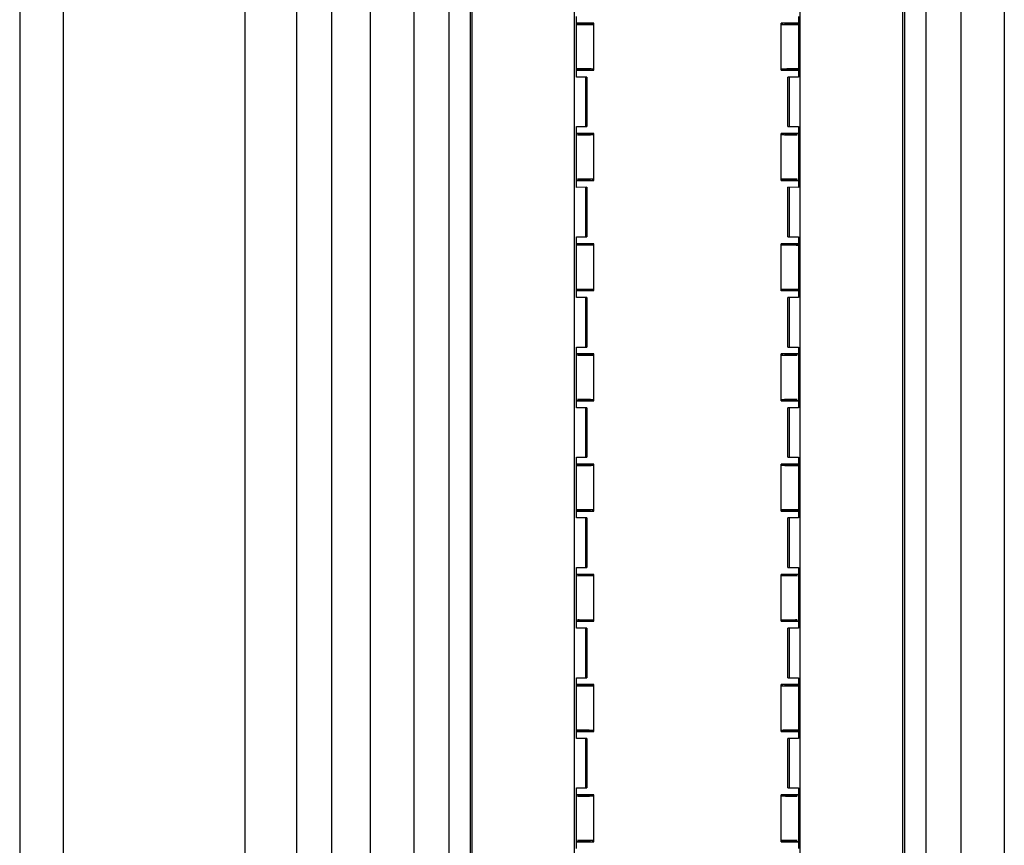
# Model space of a CAD drawing. Units: millimetres. Extents: x 54 to 474, y 40 to 337.
# Drawn here: x 202 to 206, y 166 to 169 of the extents above; entities that cross this region are included whole.
import ezdxf

# ---------------------------------------------------------------- set-up
doc = ezdxf.new("R2010")
doc.units = ezdxf.units.MM
doc.header["$MEASUREMENT"] = 0
doc.layers.add('HSMD2470000SOLIDLINE', color=7, linetype='Continuous')
doc.layers.add('PRT0005_1_1_1_SOLIDLINE', color=7, linetype='Continuous')

msp = doc.modelspace()

# ---------------------------------------------------------------- linework, layer by layer
at = {"layer": 'HSMD2470000SOLIDLINE', "color": 7, "linetype": 'Continuous'}
for p, q in [((202.7577, 178.0434), (202.7577, 160.2402)), ((201.8936, 177.8751), (201.8936, 160.4085)), ((202.0603, 177.8751), (202.0603, 160.4085))]:
    msp.add_line(p, q, dxfattribs=at)
at = {"layer": 'PRT0005_1_1_1_SOLIDLINE', "color": 7, "linetype": 'Continuous'}
for p, q in [((202.9577, 160.4081), (202.9577, 177.8748)), ((203.091, 177.8748), (203.091, 160.4081)), ((204.0243, 163.4836), (204.0243, 174.7993)), ((203.241, 163.7181), (203.241, 174.5647)), ((203.4077, 163.7181), (203.4077, 174.5648)), ((203.541, 174.5648), (203.541, 163.7181)), ((203.6243, 163.7181), (203.6243, 174.5648)), ((203.631, 163.7181), (203.631, 174.5648)), ((204.891, 163.708), (204.891, 174.5748)), ((205.2843, 164.0182), (205.2843, 174.2646)), ((205.291, 174.2646), (205.291, 164.0182)), ((205.3743, 164.0182), (205.3743, 174.2647)), ((205.5077, 174.2647), (205.5077, 164.0182)), ((205.6743, 174.2649), (205.6743, 164.0182)), ((204.0312, 169.0248), (204.0312, 169.2581)), ((204.0849, 169.2316), (204.0312, 169.2325)), ((204.0312, 169.2316), (204.0849, 169.2316)), ((204.0977, 169.2315), (204.0312, 169.2315)), ((204.0977, 169.0514), (204.0977, 169.2315)), ((204.8842, 169.2315), (204.8177, 169.2315)), ((204.8177, 169.0514), (204.8177, 169.2315)), ((204.8842, 169.2325), (204.8305, 169.2316)), ((204.8305, 169.2316), (204.8842, 169.2316)), ((204.8842, 169.2581), (204.8842, 169.0248)), ((204.0312, 169.0514), (204.0977, 169.0514)), ((204.0312, 169.0504), (204.0849, 169.0512)), ((204.0849, 169.0512), (204.0312, 169.0512)), ((204.8177, 169.0514), (204.8842, 169.0514)), ((204.8842, 169.0512), (204.8305, 169.0512)), ((204.8305, 169.0512), (204.8842, 169.0504)), ((204.0719, 169.0248), (204.0312, 169.0248)), ((204.0677, 168.8348), (204.0677, 169.0248)), ((204.0719, 169.0248), (204.0719, 168.8348)), ((204.8842, 169.0248), (204.8435, 169.0248)), ((204.8435, 168.8348), (204.8435, 169.0248)), ((204.8477, 169.0248), (204.8477, 168.8348)), ((204.0312, 168.8348), (204.0719, 168.8348)), ((204.0312, 168.6014), (204.0312, 168.8348)), ((204.0849, 168.8083), (204.0312, 168.8092)), ((204.8842, 168.8092), (204.8305, 168.8083)), ((204.8435, 168.8348), (204.8842, 168.8348)), ((204.8842, 168.8348), (204.8842, 168.6014)), ((204.0312, 168.8083), (204.0849, 168.8083)), ((204.0977, 168.8082), (204.0312, 168.8082)), ((204.0977, 168.6281), (204.0977, 168.8082)), ((204.8842, 168.8082), (204.8177, 168.8082)), ((204.8177, 168.6281), (204.8177, 168.8082)), ((204.8305, 168.8083), (204.8842, 168.8083)), ((204.0312, 168.6281), (204.0977, 168.6281)), ((204.0312, 168.627), (204.0849, 168.6279)), ((204.0849, 168.6279), (204.0312, 168.6279)), ((204.8177, 168.6281), (204.8842, 168.6281)), ((204.8842, 168.6279), (204.8305, 168.6279)), ((204.8305, 168.6279), (204.8842, 168.627)), ((204.0719, 168.6015), (204.0312, 168.6014)), ((204.0677, 168.4115), (204.0677, 168.6015)), ((204.0719, 168.6015), (204.0719, 168.4115)), ((204.8842, 168.6014), (204.8435, 168.6015)), ((204.8435, 168.4115), (204.8435, 168.6015)), ((204.8477, 168.6015), (204.8477, 168.4115)), ((204.0312, 168.4114), (204.0719, 168.4115)), ((204.0312, 168.1781), (204.0312, 168.4114)), ((204.8435, 168.4115), (204.8842, 168.4114)), ((204.8842, 168.4114), (204.8842, 168.1781)), ((204.0849, 168.385), (204.0312, 168.3859)), ((204.0312, 168.385), (204.0849, 168.385)), ((204.0977, 168.3848), (204.0312, 168.3848)), ((204.0977, 168.2047), (204.0977, 168.3848)), ((204.8842, 168.3848), (204.8177, 168.3848)), ((204.8177, 168.2047), (204.8177, 168.3848)), ((204.8842, 168.3859), (204.8305, 168.385)), ((204.8305, 168.385), (204.8842, 168.385)), ((204.0312, 168.2047), (204.0977, 168.2047)), ((204.0312, 168.2037), (204.0849, 168.2046)), ((204.0849, 168.2046), (204.0312, 168.2046)), ((204.8177, 168.2047), (204.8842, 168.2047)), ((204.8842, 168.2046), (204.8305, 168.2046)), ((204.8305, 168.2046), (204.8842, 168.2037)), ((204.0719, 168.1781), (204.0312, 168.1781)), ((204.0677, 167.9881), (204.0677, 168.1781)), ((204.0719, 168.1781), (204.0719, 167.9881)), ((204.8842, 168.1781), (204.8435, 168.1781)), ((204.8435, 167.9881), (204.8435, 168.1781)), ((204.8477, 168.1781), (204.8477, 167.9881)), ((204.0312, 167.9881), (204.0719, 167.9881)), ((204.0312, 167.7548), (204.0312, 167.9881)), ((204.8435, 167.9881), (204.8842, 167.9881)), ((204.8842, 167.9881), (204.8842, 167.7548)), ((204.0849, 167.9616), (204.0312, 167.9625)), ((204.0312, 167.9616), (204.0849, 167.9616)), ((204.0977, 167.9615), (204.0312, 167.9615)), ((204.0977, 167.7814), (204.0977, 167.9615)), ((204.8842, 167.9615), (204.8177, 167.9615)), ((204.8177, 167.7814), (204.8177, 167.9615)), ((204.8842, 167.9625), (204.8305, 167.9616)), ((204.8305, 167.9616), (204.8842, 167.9616)), ((204.0312, 167.7814), (204.0977, 167.7814)), ((204.0312, 167.7804), (204.0849, 167.7812)), ((204.0849, 167.7812), (204.0312, 167.7812)), ((204.0719, 167.7548), (204.0312, 167.7548)), ((204.0677, 167.5648), (204.0677, 167.7548)), ((204.0719, 167.7548), (204.0719, 167.5648)), ((204.8177, 167.7814), (204.8842, 167.7814)), ((204.8842, 167.7812), (204.8305, 167.7812)), ((204.8305, 167.7812), (204.8842, 167.7804)), ((204.8842, 167.7548), (204.8435, 167.7548)), ((204.8435, 167.5648), (204.8435, 167.7548)), ((204.8477, 167.7548), (204.8477, 167.5648)), ((204.0312, 167.5648), (204.0719, 167.5648)), ((204.0312, 167.3314), (204.0312, 167.5648)), ((204.8435, 167.5648), (204.8842, 167.5648)), ((204.8842, 167.5648), (204.8842, 167.3314)), ((204.0849, 167.5383), (204.0312, 167.5392)), ((204.0312, 167.5383), (204.0849, 167.5383)), ((204.0977, 167.5382), (204.0312, 167.5382)), ((204.0977, 167.3581), (204.0977, 167.5382)), ((204.8842, 167.5382), (204.8177, 167.5382)), ((204.8177, 167.3581), (204.8177, 167.5382)), ((204.8842, 167.5392), (204.8305, 167.5383)), ((204.8305, 167.5383), (204.8842, 167.5383)), ((204.0312, 167.3581), (204.0977, 167.3581)), ((204.0312, 167.357), (204.0849, 167.3579)), ((204.0849, 167.3579), (204.0312, 167.3579)), ((204.8177, 167.3581), (204.8842, 167.3581)), ((204.8842, 167.3579), (204.8305, 167.3579)), ((204.8305, 167.3579), (204.8842, 167.357)), ((204.0719, 167.3315), (204.0312, 167.3314)), ((204.0677, 167.1415), (204.0677, 167.3315)), ((204.0719, 167.3315), (204.0719, 167.1415)), ((204.8842, 167.3314), (204.8435, 167.3315)), ((204.8435, 167.1415), (204.8435, 167.3315)), ((204.8477, 167.3315), (204.8477, 167.1415)), ((204.0312, 167.1414), (204.0719, 167.1415)), ((204.0312, 166.9081), (204.0312, 167.1414)), ((204.0849, 167.115), (204.0312, 167.1159)), ((204.0312, 167.115), (204.0849, 167.115)), ((204.0977, 167.1148), (204.0312, 167.1148)), ((204.0977, 166.9347), (204.0977, 167.1148)), ((204.8842, 167.1148), (204.8177, 167.1148)), ((204.8177, 166.9347), (204.8177, 167.1148)), ((204.8842, 167.1159), (204.8305, 167.115)), ((204.8305, 167.115), (204.8842, 167.115)), ((204.8435, 167.1415), (204.8842, 167.1414)), ((204.8842, 167.1414), (204.8842, 166.9081)), ((204.0312, 166.9347), (204.0977, 166.9347)), ((204.0312, 166.9337), (204.0849, 166.9346)), ((204.0849, 166.9346), (204.0312, 166.9346)), ((204.8177, 166.9347), (204.8842, 166.9347)), ((204.8842, 166.9346), (204.8305, 166.9346)), ((204.8305, 166.9346), (204.8842, 166.9337)), ((204.0719, 166.9081), (204.0312, 166.9081)), ((204.0677, 166.7181), (204.0677, 166.9081)), ((204.0719, 166.9081), (204.0719, 166.7181)), ((204.8842, 166.9081), (204.8435, 166.9081)), ((204.8435, 166.7181), (204.8435, 166.9081)), ((204.8477, 166.9081), (204.8477, 166.7181)), ((204.0312, 166.7181), (204.0719, 166.7181)), ((204.0312, 166.4848), (204.0312, 166.7181)), ((204.0849, 166.6916), (204.0312, 166.6925)), ((204.8842, 166.6925), (204.8305, 166.6916)), ((204.8435, 166.7181), (204.8842, 166.7181)), ((204.8842, 166.7181), (204.8842, 166.4848)), ((204.0312, 166.6916), (204.0849, 166.6916)), ((204.0977, 166.6915), (204.0312, 166.6915)), ((204.0977, 166.5114), (204.0977, 166.6915)), ((204.8842, 166.6915), (204.8177, 166.6915)), ((204.8177, 166.5114), (204.8177, 166.6915)), ((204.8305, 166.6916), (204.8842, 166.6916)), ((204.0312, 166.5114), (204.0977, 166.5114)), ((204.0312, 166.5104), (204.0849, 166.5112)), ((204.0849, 166.5112), (204.0312, 166.5112)), ((204.8177, 166.5114), (204.8842, 166.5114)), ((204.8842, 166.5112), (204.8305, 166.5112)), ((204.8305, 166.5112), (204.8842, 166.5104)), ((204.0719, 166.4848), (204.0312, 166.4848)), ((204.0677, 166.2948), (204.0677, 166.4848)), ((204.0719, 166.4848), (204.0719, 166.2948)), ((204.8842, 166.4848), (204.8435, 166.4848)), ((204.8435, 166.2948), (204.8435, 166.4848)), ((204.8477, 166.4848), (204.8477, 166.2948)), ((204.0312, 166.2948), (204.0719, 166.2948)), ((204.0312, 166.0614), (204.0312, 166.2948)), ((204.8435, 166.2948), (204.8842, 166.2948)), ((204.8842, 166.2948), (204.8842, 166.0614)), ((204.0849, 166.2683), (204.0312, 166.2692)), ((204.0312, 166.2683), (204.0849, 166.2683)), ((204.0977, 166.2682), (204.0312, 166.2682)), ((204.0977, 166.0881), (204.0977, 166.2682)), ((204.8842, 166.2682), (204.8177, 166.2682)), ((204.8177, 166.0881), (204.8177, 166.2682)), ((204.8842, 166.2692), (204.8305, 166.2683)), ((204.8305, 166.2683), (204.8842, 166.2683)), ((204.0312, 166.0881), (204.0977, 166.0881)), ((204.0312, 166.087), (204.0849, 166.0879)), ((204.0849, 166.0879), (204.0312, 166.0879)), ((204.8177, 166.0881), (204.8842, 166.0881)), ((204.8842, 166.0879), (204.8305, 166.0879)), ((204.8305, 166.0879), (204.8842, 166.087))]:
    msp.add_line(p, q, dxfattribs=at)
for centre, radius, start, end in [((204.8415, 167.0101), 2.2216, 90.286, 90.4679), ((204.0738, 171.3141), 2.2629, 270.2808, 270.4594), ((204.8415, 166.5867), 2.2216, 90.286, 90.4679), ((204.0738, 170.8908), 2.2629, 270.2808, 270.4594), ((204.8415, 166.1634), 2.2216, 90.286, 90.4679), ((204.0738, 170.4675), 2.2629, 270.2808, 270.4594), ((204.8415, 165.7401), 2.2216, 90.286, 90.4679), ((204.0738, 170.0441), 2.2629, 270.2808, 270.4594), ((204.8415, 165.3167), 2.2216, 90.286, 90.4679), ((204.0738, 169.6208), 2.2629, 270.2808, 270.4594), ((204.8415, 164.8934), 2.2216, 90.286, 90.4679), ((204.0738, 169.1975), 2.2629, 270.2808, 270.4594), ((204.8415, 164.4701), 2.2216, 90.286, 90.4679), ((204.0738, 168.7741), 2.2629, 270.2808, 270.4594), ((204.8415, 164.0467), 2.2216, 90.286, 90.4679), ((204.0738, 168.3508), 2.2629, 270.2808, 270.4594)]:
    msp.add_arc(centre, radius, start, end, dxfattribs=at)
for points, knots in [([(204.0333, 169.2265), (204.0423, 169.2266), (204.0549, 169.2267), (204.0707, 169.2268), (204.08, 169.2269), (204.0873, 169.227), (204.0922, 169.2271), (204.095, 169.2272), (204.0965, 169.2272), (204.0971, 169.2274), (204.0977, 169.2273), (204.0977, 169.2274)], [0, 0, 0, 0, 0.417723, 0.590159, 0.734731, 0.849426, 0.932571, 0.961894, 0.982941, 0.995647, 1, 1, 1, 1]), ([(204.0849, 169.2316), (204.0867, 169.2316), (204.0898, 169.2315), (204.0942, 169.2318), (204.0959, 169.2312), (204.0977, 169.2318), (204.0977, 169.2315)], [0, 0, 0, 0, 0.433846, 0.74723, 0.936579, 1, 1, 1, 1]), ([(204.8177, 169.2315), (204.8177, 169.2316), (204.8184, 169.2314), (204.8192, 169.2316), (204.8212, 169.2315), (204.8226, 169.2316), (204.8234, 169.2316)], [0, 0, 0, 0, 0.063043, 0.251339, 0.564142, 1, 1, 1, 1]), ([(204.8177, 169.2274), (204.8177, 169.2273), (204.8182, 169.2274), (204.8189, 169.2272), (204.8203, 169.2272), (204.8231, 169.227), (204.8281, 169.2269), (204.8354, 169.2269), (204.8446, 169.2269), (204.8604, 169.2269), (204.8731, 169.2269), (204.882, 169.2269)], [0, 0, 0, 0, 0.004394, 0.017137, 0.038209, 0.067545, 0.150681, 0.265354, 0.409904, 0.582318, 1, 1, 1, 1]), ([(204.0977, 169.0554), (204.0977, 169.0555), (204.0971, 169.0555), (204.0965, 169.0557), (204.095, 169.0557), (204.0922, 169.0559), (204.0873, 169.0559), (204.08, 169.056), (204.0707, 169.056), (204.0549, 169.056), (204.0423, 169.0559), (204.0333, 169.056)], [0, 0, 0, 0, 0.004393, 0.017135, 0.038207, 0.067542, 0.150679, 0.265352, 0.409902, 0.582317, 1, 1, 1, 1]), ([(204.0977, 169.0514), (204.0977, 169.0513), (204.0969, 169.0515), (204.0961, 169.0512), (204.0942, 169.0514), (204.0928, 169.0513), (204.092, 169.0513)], [0, 0, 0, 0, 0.063038, 0.251334, 0.564139, 1, 1, 1, 1]), ([(204.882, 169.0563), (204.8731, 169.0563), (204.8604, 169.0562), (204.8446, 169.056), (204.8354, 169.0559), (204.8281, 169.0558), (204.8231, 169.0557), (204.8203, 169.0556), (204.8189, 169.0556), (204.8182, 169.0555), (204.8177, 169.0555), (204.8177, 169.0554)], [0, 0, 0, 0, 0.417724, 0.590161, 0.734733, 0.849428, 0.932573, 0.961896, 0.982942, 0.995648, 1, 1, 1, 1]), ([(204.8305, 169.0512), (204.8286, 169.0513), (204.8255, 169.0514), (204.8212, 169.0511), (204.8194, 169.0517), (204.8177, 169.0511), (204.8177, 169.0514)], [0, 0, 0, 0, 0.433848, 0.747232, 0.936581, 1, 1, 1, 1]), ([(204.0358, 168.8032), (204.0445, 168.8032), (204.0567, 168.8033), (204.0718, 168.8035), (204.0807, 168.8036), (204.0877, 168.8037), (204.0925, 168.8038), (204.0951, 168.8039), (204.0965, 168.8039), (204.0971, 168.804), (204.0977, 168.804), (204.0977, 168.8041)], [0, 0, 0, 0, 0.418648, 0.59092, 0.735304, 0.849854, 0.932743, 0.961979, 0.982971, 0.995651, 1, 1, 1, 1]), ([(204.0849, 168.8083), (204.0867, 168.8083), (204.0898, 168.8082), (204.0942, 168.8085), (204.0959, 168.8079), (204.0977, 168.8084), (204.0977, 168.8082)], [0, 0, 0, 0, 0.433846, 0.74723, 0.936579, 1, 1, 1, 1]), ([(204.8177, 168.8082), (204.8177, 168.8083), (204.8184, 168.808), (204.8192, 168.8083), (204.8212, 168.8082), (204.8226, 168.8083), (204.8234, 168.8083)], [0, 0, 0, 0, 0.063043, 0.251339, 0.564142, 1, 1, 1, 1]), ([(204.8177, 168.8041), (204.8177, 168.804), (204.8182, 168.804), (204.8188, 168.8039), (204.8202, 168.8039), (204.8229, 168.8038), (204.8276, 168.8037), (204.8346, 168.8036), (204.8435, 168.8035), (204.8587, 168.8033), (204.8709, 168.8032), (204.8795, 168.8032)], [0, 0, 0, 0, 0.004349, 0.017029, 0.038021, 0.067257, 0.150146, 0.264696, 0.40908, 0.581352, 1, 1, 1, 1]), ([(204.0977, 168.6321), (204.0977, 168.6322), (204.0971, 168.6322), (204.0965, 168.6323), (204.0951, 168.6323), (204.0925, 168.6324), (204.0877, 168.6325), (204.0807, 168.6326), (204.0718, 168.6327), (204.0567, 168.6329), (204.0445, 168.6329), (204.0358, 168.633)], [0, 0, 0, 0, 0.004344, 0.017022, 0.038015, 0.06725, 0.15014, 0.264691, 0.409076, 0.581349, 1, 1, 1, 1]), ([(204.0977, 168.6281), (204.0977, 168.6279), (204.0969, 168.6282), (204.0961, 168.6279), (204.0942, 168.628), (204.0928, 168.628), (204.092, 168.628)], [0, 0, 0, 0, 0.063038, 0.251334, 0.564139, 1, 1, 1, 1]), ([(204.8795, 168.633), (204.8709, 168.6329), (204.8587, 168.6329), (204.8435, 168.6327), (204.8346, 168.6326), (204.8276, 168.6325), (204.8229, 168.6324), (204.8202, 168.6323), (204.8188, 168.6323), (204.8182, 168.6322), (204.8177, 168.6322), (204.8177, 168.6321)], [0, 0, 0, 0, 0.418649, 0.590922, 0.735306, 0.849856, 0.932746, 0.961981, 0.982973, 0.995652, 1, 1, 1, 1]), ([(204.8305, 168.6279), (204.8286, 168.6279), (204.8255, 168.628), (204.8212, 168.6277), (204.8194, 168.6284), (204.8177, 168.6278), (204.8177, 168.6281)], [0, 0, 0, 0, 0.433848, 0.747232, 0.936581, 1, 1, 1, 1]), ([(204.0333, 168.3802), (204.0423, 168.3802), (204.0549, 168.3802), (204.0707, 168.3802), (204.08, 168.3802), (204.0873, 168.3803), (204.0922, 168.3803), (204.095, 168.3805), (204.0965, 168.3805), (204.0971, 168.3807), (204.0977, 168.3807), (204.0977, 168.3808)], [0, 0, 0, 0, 0.417681, 0.590095, 0.734645, 0.849318, 0.932455, 0.96179, 0.982862, 0.995605, 1, 1, 1, 1]), ([(204.0849, 168.385), (204.0867, 168.385), (204.0898, 168.3848), (204.0942, 168.3851), (204.0959, 168.3845), (204.0977, 168.3851), (204.0977, 168.3848)], [0, 0, 0, 0, 0.433846, 0.74723, 0.936579, 1, 1, 1, 1]), ([(204.8177, 168.3848), (204.8177, 168.385), (204.8184, 168.3847), (204.8192, 168.385), (204.8212, 168.3849), (204.8226, 168.3849), (204.8234, 168.3849)], [0, 0, 0, 0, 0.063043, 0.251339, 0.564142, 1, 1, 1, 1]), ([(204.8177, 168.3808), (204.8177, 168.3807), (204.8182, 168.3807), (204.8189, 168.3806), (204.8203, 168.3806), (204.8231, 168.3804), (204.8281, 168.3804), (204.8354, 168.3802), (204.8446, 168.3801), (204.8604, 168.38), (204.8731, 168.3799), (204.882, 168.3799)], [0, 0, 0, 0, 0.004353, 0.017059, 0.038106, 0.067429, 0.150575, 0.265269, 0.409841, 0.582277, 1, 1, 1, 1]), ([(204.0977, 168.2088), (204.0977, 168.2089), (204.0971, 168.2088), (204.0965, 168.209), (204.095, 168.209), (204.0922, 168.2091), (204.0873, 168.2092), (204.08, 168.2093), (204.0707, 168.2094), (204.0549, 168.2095), (204.0423, 168.2096), (204.0333, 168.2096)], [0, 0, 0, 0, 0.004352, 0.017058, 0.038105, 0.067428, 0.150573, 0.265268, 0.409841, 0.582276, 1, 1, 1, 1]), ([(204.0977, 168.2047), (204.0977, 168.2046), (204.0969, 168.2048), (204.0961, 168.2046), (204.0942, 168.2047), (204.0928, 168.2046), (204.092, 168.2046)], [0, 0, 0, 0, 0.063038, 0.251334, 0.564139, 1, 1, 1, 1]), ([(204.882, 168.2093), (204.8731, 168.2093), (204.8604, 168.2093), (204.8446, 168.2093), (204.8354, 168.2093), (204.8281, 168.2093), (204.8231, 168.2092), (204.8203, 168.209), (204.8189, 168.209), (204.8182, 168.2088), (204.8177, 168.2089), (204.8177, 168.2088)], [0, 0, 0, 0, 0.417683, 0.590098, 0.734648, 0.849321, 0.932458, 0.961793, 0.982865, 0.995607, 1, 1, 1, 1]), ([(204.8305, 168.2046), (204.8286, 168.2046), (204.8255, 168.2047), (204.8212, 168.2044), (204.8194, 168.205), (204.8177, 168.2044), (204.8177, 168.2047)], [0, 0, 0, 0, 0.433848, 0.747232, 0.936581, 1, 1, 1, 1]), ([(204.0358, 167.9565), (204.0445, 167.9566), (204.0567, 167.9566), (204.0718, 167.9568), (204.0807, 167.9569), (204.0877, 167.957), (204.0925, 167.9571), (204.0951, 167.9572), (204.0965, 167.9572), (204.0971, 167.9574), (204.0977, 167.9573), (204.0977, 167.9574)], [0, 0, 0, 0, 0.418648, 0.59092, 0.735304, 0.849854, 0.932744, 0.961979, 0.982972, 0.995651, 1, 1, 1, 1]), ([(204.0849, 167.9616), (204.0867, 167.9616), (204.0898, 167.9615), (204.0942, 167.9618), (204.0959, 167.9612), (204.0977, 167.9618), (204.0977, 167.9615)], [0, 0, 0, 0, 0.433846, 0.74723, 0.936579, 1, 1, 1, 1]), ([(204.8177, 167.9615), (204.8177, 167.9616), (204.8184, 167.9614), (204.8192, 167.9616), (204.8212, 167.9615), (204.8226, 167.9616), (204.8234, 167.9616)], [0, 0, 0, 0, 0.063043, 0.251339, 0.564142, 1, 1, 1, 1]), ([(204.8177, 167.9574), (204.8177, 167.9573), (204.8182, 167.9574), (204.8188, 167.9572), (204.8202, 167.9572), (204.8229, 167.9571), (204.8276, 167.957), (204.8346, 167.9569), (204.8435, 167.9568), (204.8587, 167.9566), (204.8709, 167.9566), (204.8795, 167.9565)], [0, 0, 0, 0, 0.004349, 0.017029, 0.038021, 0.067257, 0.150146, 0.264696, 0.40908, 0.581352, 1, 1, 1, 1]), ([(204.0977, 167.7855), (204.0977, 167.7856), (204.0971, 167.7855), (204.0965, 167.7857), (204.0951, 167.7856), (204.0925, 167.7858), (204.0877, 167.7858), (204.0807, 167.786), (204.0718, 167.7861), (204.0567, 167.7862), (204.0445, 167.7863), (204.0358, 167.7863)], [0, 0, 0, 0, 0.004348, 0.017027, 0.038019, 0.067254, 0.150144, 0.264694, 0.409078, 0.581351, 1, 1, 1, 1]), ([(204.0977, 167.7814), (204.0977, 167.7813), (204.0969, 167.7815), (204.0961, 167.7812), (204.0942, 167.7814), (204.0928, 167.7813), (204.092, 167.7813)], [0, 0, 0, 0, 0.063038, 0.251334, 0.564139, 1, 1, 1, 1]), ([(204.8795, 167.7863), (204.8709, 167.7863), (204.8587, 167.7862), (204.8435, 167.7861), (204.8346, 167.786), (204.8276, 167.7858), (204.8229, 167.7858), (204.8202, 167.7856), (204.8188, 167.7857), (204.8182, 167.7855), (204.8177, 167.7856), (204.8177, 167.7855)], [0, 0, 0, 0, 0.418649, 0.590922, 0.735306, 0.849856, 0.932746, 0.961981, 0.982973, 0.995652, 1, 1, 1, 1]), ([(204.8305, 167.7812), (204.8286, 167.7813), (204.8255, 167.7814), (204.8212, 167.7811), (204.8194, 167.7817), (204.8177, 167.7811), (204.8177, 167.7814)], [0, 0, 0, 0, 0.433848, 0.747232, 0.936581, 1, 1, 1, 1]), ([(204.0333, 167.5336), (204.0423, 167.5336), (204.0549, 167.5336), (204.0707, 167.5336), (204.08, 167.5336), (204.0873, 167.5336), (204.0922, 167.5337), (204.095, 167.5338), (204.0965, 167.5339), (204.0971, 167.534), (204.0977, 167.534), (204.0977, 167.5341)], [0, 0, 0, 0, 0.417682, 0.590096, 0.734646, 0.849319, 0.932456, 0.961791, 0.982863, 0.995606, 1, 1, 1, 1]), ([(204.0849, 167.5383), (204.0867, 167.5383), (204.0898, 167.5382), (204.0942, 167.5385), (204.0959, 167.5379), (204.0977, 167.5384), (204.0977, 167.5382)], [0, 0, 0, 0, 0.433846, 0.74723, 0.936579, 1, 1, 1, 1]), ([(204.8177, 167.5382), (204.8177, 167.5383), (204.8184, 167.538), (204.8192, 167.5383), (204.8212, 167.5382), (204.8226, 167.5383), (204.8234, 167.5383)], [0, 0, 0, 0, 0.063043, 0.251339, 0.564142, 1, 1, 1, 1]), ([(204.8177, 167.5341), (204.8177, 167.534), (204.8182, 167.5341), (204.8189, 167.5339), (204.8203, 167.5339), (204.8231, 167.5338), (204.8281, 167.5337), (204.8354, 167.5336), (204.8446, 167.5335), (204.8604, 167.5333), (204.8731, 167.5333), (204.882, 167.5332)], [0, 0, 0, 0, 0.004353, 0.017059, 0.038106, 0.067429, 0.150575, 0.265269, 0.409841, 0.582277, 1, 1, 1, 1]), ([(204.0977, 167.3621), (204.0977, 167.3622), (204.0971, 167.3621), (204.0965, 167.3623), (204.095, 167.3623), (204.0922, 167.3624), (204.0873, 167.3625), (204.08, 167.3626), (204.0707, 167.3627), (204.0549, 167.3629), (204.0423, 167.3629), (204.0333, 167.363)], [0, 0, 0, 0, 0.004352, 0.017058, 0.038104, 0.067427, 0.150572, 0.265267, 0.40984, 0.582276, 1, 1, 1, 1]), ([(204.0977, 167.3581), (204.0977, 167.3579), (204.0969, 167.3582), (204.0961, 167.3579), (204.0942, 167.358), (204.0928, 167.358), (204.092, 167.358)], [0, 0, 0, 0, 0.063038, 0.251334, 0.564139, 1, 1, 1, 1]), ([(204.882, 167.3626), (204.8731, 167.3626), (204.8604, 167.3626), (204.8446, 167.3626), (204.8354, 167.3626), (204.8281, 167.3626), (204.8231, 167.3625), (204.8203, 167.3624), (204.8189, 167.3623), (204.8182, 167.3621), (204.8177, 167.3622), (204.8177, 167.3621)], [0, 0, 0, 0, 0.417683, 0.590098, 0.734648, 0.849321, 0.932458, 0.961793, 0.982865, 0.995607, 1, 1, 1, 1]), ([(204.8305, 167.3579), (204.8286, 167.3579), (204.8255, 167.358), (204.8212, 167.3577), (204.8194, 167.3584), (204.8177, 167.3578), (204.8177, 167.3581)], [0, 0, 0, 0, 0.433848, 0.747232, 0.936581, 1, 1, 1, 1]), ([(204.0358, 167.1099), (204.0445, 167.1099), (204.0567, 167.11), (204.0718, 167.1101), (204.0807, 167.1102), (204.0877, 167.1103), (204.0925, 167.1104), (204.0951, 167.1105), (204.0965, 167.1105), (204.0971, 167.1107), (204.0977, 167.1106), (204.0977, 167.1107)], [0, 0, 0, 0, 0.418648, 0.59092, 0.735304, 0.849854, 0.932744, 0.961979, 0.982972, 0.995651, 1, 1, 1, 1]), ([(204.0849, 167.115), (204.0867, 167.115), (204.0898, 167.1148), (204.0942, 167.1151), (204.0959, 167.1145), (204.0977, 167.1151), (204.0977, 167.1148)], [0, 0, 0, 0, 0.433846, 0.74723, 0.936579, 1, 1, 1, 1]), ([(204.8177, 167.1148), (204.8177, 167.115), (204.8184, 167.1147), (204.8192, 167.115), (204.8212, 167.1149), (204.8226, 167.1149), (204.8234, 167.1149)], [0, 0, 0, 0, 0.063043, 0.251339, 0.564142, 1, 1, 1, 1]), ([(204.8177, 167.1107), (204.8177, 167.1106), (204.8182, 167.1107), (204.8188, 167.1105), (204.8202, 167.1105), (204.8229, 167.1104), (204.8276, 167.1103), (204.8346, 167.1102), (204.8435, 167.1101), (204.8587, 167.11), (204.8709, 167.1099), (204.8795, 167.1099)], [0, 0, 0, 0, 0.004349, 0.017029, 0.038021, 0.067257, 0.150146, 0.264696, 0.40908, 0.581352, 1, 1, 1, 1]), ([(204.0977, 166.9388), (204.0977, 166.9389), (204.0971, 166.9388), (204.0965, 166.939), (204.0951, 166.939), (204.0925, 166.9391), (204.0877, 166.9392), (204.0807, 166.9393), (204.0718, 166.9394), (204.0567, 166.9395), (204.0445, 166.9396), (204.0358, 166.9397)], [0, 0, 0, 0, 0.004348, 0.017027, 0.038019, 0.067254, 0.150144, 0.264694, 0.409078, 0.581351, 1, 1, 1, 1]), ([(204.0977, 166.9347), (204.0977, 166.9346), (204.0969, 166.9348), (204.0961, 166.9346), (204.0942, 166.9347), (204.0928, 166.9346), (204.092, 166.9346)], [0, 0, 0, 0, 0.063038, 0.251334, 0.564139, 1, 1, 1, 1]), ([(204.8795, 166.9397), (204.8709, 166.9396), (204.8587, 166.9395), (204.8435, 166.9394), (204.8346, 166.9393), (204.8276, 166.9392), (204.8229, 166.9391), (204.8202, 166.939), (204.8188, 166.939), (204.8182, 166.9388), (204.8177, 166.9389), (204.8177, 166.9388)], [0, 0, 0, 0, 0.418649, 0.590922, 0.735306, 0.849856, 0.932746, 0.961981, 0.982973, 0.995652, 1, 1, 1, 1]), ([(204.8305, 166.9346), (204.8286, 166.9346), (204.8255, 166.9347), (204.8212, 166.9344), (204.8194, 166.935), (204.8177, 166.9344), (204.8177, 166.9347)], [0, 0, 0, 0, 0.433848, 0.747232, 0.936581, 1, 1, 1, 1]), ([(204.0333, 166.6869), (204.0423, 166.6869), (204.0549, 166.6869), (204.0707, 166.6869), (204.08, 166.6869), (204.0873, 166.6869), (204.0922, 166.687), (204.095, 166.6872), (204.0965, 166.6872), (204.0971, 166.6874), (204.0977, 166.6873), (204.0977, 166.6874)], [0, 0, 0, 0, 0.417682, 0.590096, 0.734646, 0.849319, 0.932456, 0.961791, 0.982863, 0.995606, 1, 1, 1, 1]), ([(204.0849, 166.6916), (204.0867, 166.6916), (204.0898, 166.6915), (204.0942, 166.6918), (204.0959, 166.6912), (204.0977, 166.6918), (204.0977, 166.6915)], [0, 0, 0, 0, 0.433846, 0.74723, 0.936579, 1, 1, 1, 1]), ([(204.8177, 166.6915), (204.8177, 166.6916), (204.8184, 166.6914), (204.8192, 166.6916), (204.8212, 166.6915), (204.8226, 166.6916), (204.8234, 166.6916)], [0, 0, 0, 0, 0.063043, 0.251339, 0.564142, 1, 1, 1, 1]), ([(204.8177, 166.6874), (204.8177, 166.6873), (204.8182, 166.6874), (204.8189, 166.6872), (204.8203, 166.6872), (204.8231, 166.6871), (204.8281, 166.687), (204.8354, 166.6869), (204.8446, 166.6868), (204.8604, 166.6867), (204.8731, 166.6866), (204.882, 166.6865)], [0, 0, 0, 0, 0.004353, 0.017059, 0.038106, 0.067429, 0.150575, 0.265269, 0.409841, 0.582277, 1, 1, 1, 1]), ([(204.0977, 166.5154), (204.0977, 166.5155), (204.0971, 166.5155), (204.0965, 166.5156), (204.095, 166.5156), (204.0922, 166.5157), (204.0873, 166.5158), (204.08, 166.5159), (204.0707, 166.516), (204.0549, 166.5162), (204.0423, 166.5163), (204.0333, 166.5163)], [0, 0, 0, 0, 0.004352, 0.017058, 0.038104, 0.067427, 0.150572, 0.265267, 0.40984, 0.582276, 1, 1, 1, 1]), ([(204.0977, 166.5114), (204.0977, 166.5113), (204.0969, 166.5115), (204.0961, 166.5112), (204.0942, 166.5114), (204.0928, 166.5113), (204.092, 166.5113)], [0, 0, 0, 0, 0.063038, 0.251334, 0.564139, 1, 1, 1, 1]), ([(204.882, 166.516), (204.8731, 166.5159), (204.8604, 166.516), (204.8446, 166.516), (204.8354, 166.516), (204.8281, 166.5159), (204.8231, 166.5159), (204.8203, 166.5157), (204.8189, 166.5157), (204.8182, 166.5155), (204.8177, 166.5155), (204.8177, 166.5154)], [0, 0, 0, 0, 0.417683, 0.590098, 0.734648, 0.849321, 0.932458, 0.961793, 0.982865, 0.995607, 1, 1, 1, 1]), ([(204.8305, 166.5112), (204.8286, 166.5113), (204.8255, 166.5114), (204.8212, 166.5111), (204.8194, 166.5117), (204.8177, 166.5111), (204.8177, 166.5114)], [0, 0, 0, 0, 0.433848, 0.747232, 0.936581, 1, 1, 1, 1]), ([(204.0358, 166.2632), (204.0445, 166.2632), (204.0567, 166.2633), (204.0718, 166.2635), (204.0807, 166.2636), (204.0877, 166.2637), (204.0925, 166.2638), (204.0951, 166.2639), (204.0965, 166.2639), (204.0971, 166.264), (204.0977, 166.264), (204.0977, 166.2641)], [0, 0, 0, 0, 0.418648, 0.59092, 0.735304, 0.849854, 0.932744, 0.961979, 0.982971, 0.995651, 1, 1, 1, 1]), ([(204.0849, 166.2683), (204.0867, 166.2683), (204.0898, 166.2682), (204.0942, 166.2685), (204.0959, 166.2679), (204.0977, 166.2684), (204.0977, 166.2682)], [0, 0, 0, 0, 0.433846, 0.74723, 0.936579, 1, 1, 1, 1]), ([(204.8177, 166.2682), (204.8177, 166.2683), (204.8184, 166.268), (204.8192, 166.2683), (204.8212, 166.2682), (204.8226, 166.2683), (204.8234, 166.2683)], [0, 0, 0, 0, 0.063043, 0.251339, 0.564142, 1, 1, 1, 1]), ([(204.8177, 166.2641), (204.8177, 166.264), (204.8182, 166.264), (204.8188, 166.2639), (204.8202, 166.2639), (204.8229, 166.2638), (204.8276, 166.2637), (204.8346, 166.2636), (204.8435, 166.2635), (204.8587, 166.2633), (204.8709, 166.2632), (204.8795, 166.2632)], [0, 0, 0, 0, 0.004349, 0.017029, 0.038021, 0.067257, 0.150146, 0.264696, 0.40908, 0.581352, 1, 1, 1, 1]), ([(204.0977, 166.0921), (204.0977, 166.0922), (204.0971, 166.0922), (204.0965, 166.0923), (204.0951, 166.0923), (204.0925, 166.0924), (204.0877, 166.0925), (204.0807, 166.0926), (204.0718, 166.0927), (204.0567, 166.0929), (204.0445, 166.0929), (204.0358, 166.093)], [0, 0, 0, 0, 0.004349, 0.017029, 0.038021, 0.067256, 0.150145, 0.264695, 0.409079, 0.581351, 1, 1, 1, 1]), ([(204.0977, 166.0881), (204.0977, 166.0879), (204.0969, 166.0882), (204.0961, 166.0879), (204.0942, 166.088), (204.0928, 166.088), (204.092, 166.088)], [0, 0, 0, 0, 0.063038, 0.251334, 0.564139, 1, 1, 1, 1]), ([(204.8795, 166.093), (204.8709, 166.0929), (204.8587, 166.0929), (204.8435, 166.0927), (204.8346, 166.0926), (204.8276, 166.0925), (204.8229, 166.0924), (204.8202, 166.0923), (204.8188, 166.0923), (204.8182, 166.0922), (204.8177, 166.0922), (204.8177, 166.0921)], [0, 0, 0, 0, 0.418649, 0.590922, 0.735306, 0.849856, 0.932746, 0.961981, 0.982973, 0.995652, 1, 1, 1, 1]), ([(204.8305, 166.0879), (204.8286, 166.0879), (204.8255, 166.088), (204.8212, 166.0877), (204.8194, 166.0884), (204.8177, 166.0878), (204.8177, 166.0881)], [0, 0, 0, 0, 0.433848, 0.747232, 0.936581, 1, 1, 1, 1])]:
    msp.add_open_spline(points, degree=3, knots=knots, dxfattribs=at)

doc.saveas('drawing.dxf')
